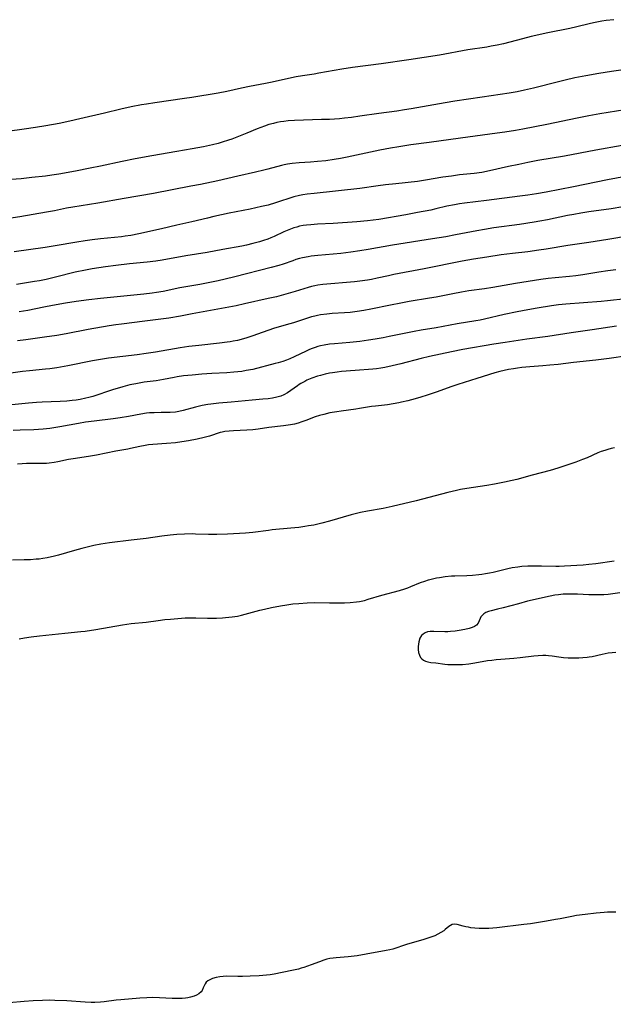
# Model space of a CAD drawing. Units: inches. Extents: x 2106415 to 2111928, y 250001 to 255394.
# Drawn here: x 2107695 to 2107811, y 252618 to 252812 of the extents above; entities that cross this region are included whole.
import ezdxf

# ---------------------------------------------------------------- set-up
doc = ezdxf.new("R2010")
doc.units = ezdxf.units.IN
doc.header["$MEASUREMENT"] = 0
doc.layers.add('c_21_T12S_R20E', color=133, linetype='Continuous')

msp = doc.modelspace()

# ---------------------------------------------------------------- linework, layer by layer
at = {"layer": 'c_21_T12S_R20E'}
for points in [[(2107811.35, 252811.77, 836), (2107809.82, 252811.59, 836), (2107808.94, 252811.46, 836), (2107807.3, 252811.15, 836), (2107806.46, 252810.96, 836), (2107804.05, 252810.36, 836), (2107802.7, 252810.04, 836), (2107798.38, 252809.16, 836), (2107795.06, 252808.44, 836), (2107793.37, 252808.03, 836), (2107789.62, 252807.05, 836), (2107788.36, 252806.76, 836), (2107787.2, 252806.53, 836), (2107786.34, 252806.39, 836), (2107782.6, 252805.82, 836), (2107777.05, 252804.81, 836), (2107771.04, 252803.85, 836), (2107765.57, 252803.07, 836), (2107759.95, 252802.36, 836), (2107757.85, 252802.05, 836), (2107753.34, 252801.23, 836), (2107752.39, 252801.08, 836), (2107750.14, 252800.75, 836), (2107748.87, 252800.53, 836), (2107747.98, 252800.35, 836), (2107744.16, 252799.49, 836), (2107742.84, 252799.22, 836), (2107739.72, 252798.63, 836), (2107738.1, 252798.29, 836), (2107735.22, 252797.65, 836), (2107733.56, 252797.33, 836), (2107728.39, 252796.46, 836), (2107726.94, 252796.25, 836), (2107721.08, 252795.45, 836), (2107719.43, 252795.18, 836), (2107718.5, 252795.02, 836), (2107716.42, 252794.6, 836), (2107714.38, 252794.15, 836), (2107711.17, 252793.41, 836), (2107706.32, 252792.25, 836), (2107704.4, 252791.82, 836), (2107702.28, 252791.38, 836), (2107699.67, 252790.91, 836), (2107697.66, 252790.58, 836), (2107695.41, 252790.25, 836), (2107688.31, 252789.28, 836)], [(2107815.4, 252802.24, 834), (2107810.84, 252801.57, 834), (2107808.37, 252801.18, 834), (2107805.83, 252800.73, 834), (2107803.66, 252800.31, 834), (2107801.74, 252799.89, 834), (2107800.42, 252799.58, 834), (2107795.53, 252798.32, 834), (2107793.78, 252797.9, 834), (2107792.3, 252797.59, 834), (2107790.73, 252797.32, 834), (2107785.43, 252796.56, 834), (2107780.08, 252795.72, 834), (2107778.14, 252795.39, 834), (2107771.46, 252794.23, 834), (2107770.17, 252794.02, 834), (2107768.65, 252793.8, 834), (2107765.15, 252793.34, 834), (2107761.4, 252792.79, 834), (2107759.73, 252792.56, 834), (2107758.4, 252792.4, 834), (2107757.38, 252792.3, 834), (2107755.4, 252792.17, 834), (2107753.89, 252792.12, 834), (2107750.33, 252792.04, 834), (2107748.58, 252791.96, 834), (2107747.29, 252791.86, 834), (2107746.44, 252791.75, 834), (2107745.77, 252791.65, 834), (2107745.1, 252791.52, 834), (2107744.44, 252791.38, 834), (2107743.5, 252791.13, 834), (2107742.66, 252790.86, 834), (2107741.93, 252790.59, 834), (2107741.22, 252790.31, 834), (2107739.21, 252789.46, 834), (2107738.18, 252789.04, 834), (2107736.25, 252788.3, 834), (2107735.56, 252788.06, 834), (2107734.36, 252787.68, 834), (2107733.53, 252787.45, 834), (2107732.45, 252787.18, 834), (2107730.68, 252786.78, 834), (2107728.42, 252786.35, 834), (2107725.41, 252785.82, 834), (2107720.5, 252784.99, 834), (2107717.2, 252784.38, 834), (2107714.65, 252783.87, 834), (2107710.4, 252782.96, 834), (2107708.35, 252782.55, 834), (2107705.47, 252782, 834), (2107702.23, 252781.41, 834), (2107700.85, 252781.2, 834), (2107699.58, 252781.02, 834), (2107696.9, 252780.71, 834), (2107694.79, 252780.5, 834), (2107689.95, 252780.12, 834)], [(2107813.52, 252794.01, 832), (2107808.55, 252793.24, 832), (2107806.43, 252792.88, 832), (2107804.14, 252792.43, 832), (2107798.17, 252791.17, 832), (2107795.78, 252790.68, 832), (2107793.44, 252790.24, 832), (2107791.97, 252789.98, 832), (2107789.93, 252789.66, 832), (2107788.41, 252789.44, 832), (2107781.17, 252788.44, 832), (2107775.05, 252787.64, 832), (2107771.44, 252787.13, 832), (2107769.07, 252786.77, 832), (2107767.43, 252786.48, 832), (2107765.35, 252786.08, 832), (2107758.93, 252784.71, 832), (2107757.59, 252784.46, 832), (2107756.38, 252784.26, 832), (2107754.73, 252784.03, 832), (2107753.1, 252783.86, 832), (2107751.68, 252783.76, 832), (2107749.44, 252783.64, 832), (2107748.09, 252783.51, 832), (2107747.18, 252783.37, 832), (2107746.53, 252783.24, 832), (2107746.01, 252783.11, 832), (2107743.31, 252782.36, 832), (2107742.5, 252782.15, 832), (2107740.87, 252781.76, 832), (2107737.43, 252781.01, 832), (2107733.47, 252780.11, 832), (2107730.08, 252779.39, 832), (2107728.2, 252779, 832), (2107720.81, 252777.6, 832), (2107715.08, 252776.63, 832), (2107709.88, 252775.7, 832), (2107704.96, 252774.91, 832), (2107703.72, 252774.68, 832), (2107701.39, 252774.2, 832), (2107699.78, 252773.9, 832), (2107697.2, 252773.44, 832), (2107694.54, 252773, 832), (2107692.41, 252772.67, 832)], [(2107812.95, 252787, 830), (2107807.8, 252786.08, 830), (2107801.63, 252784.92, 830), (2107796.36, 252784.05, 830), (2107794.42, 252783.68, 830), (2107792.62, 252783.32, 830), (2107790.62, 252782.89, 830), (2107786.88, 252782.03, 830), (2107785.37, 252781.75, 830), (2107783.88, 252781.55, 830), (2107780.97, 252781.23, 830), (2107779.43, 252781.03, 830), (2107777.73, 252780.77, 830), (2107774.29, 252780.19, 830), (2107772.75, 252779.97, 830), (2107768.46, 252779.51, 830), (2107766.44, 252779.28, 830), (2107765, 252779.08, 830), (2107761.39, 252778.57, 830), (2107752.43, 252777.62, 830), (2107751.03, 252777.45, 830), (2107750.21, 252777.32, 830), (2107749.52, 252777.19, 830), (2107748.42, 252776.91, 830), (2107744.81, 252775.74, 830), (2107743.34, 252775.31, 830), (2107742.09, 252775, 830), (2107739.83, 252774.51, 830), (2107735.71, 252773.69, 830), (2107732.72, 252773.06, 830), (2107731.44, 252772.77, 830), (2107728.38, 252772.01, 830), (2107725.43, 252771.34, 830), (2107722.4, 252770.64, 830), (2107717.93, 252769.66, 830), (2107716.37, 252769.36, 830), (2107715.27, 252769.19, 830), (2107714.54, 252769.1, 830), (2107710.42, 252768.66, 830), (2107708.8, 252768.46, 830), (2107707.43, 252768.27, 830), (2107705.79, 252768.01, 830), (2107701.49, 252767.28, 830), (2107699.53, 252766.96, 830), (2107693.45, 252766.09, 830)], [(2107815.39, 252781.27, 828), (2107810.05, 252780.27, 828), (2107803.4, 252778.88, 828), (2107798.02, 252777.84, 828), (2107796.11, 252777.51, 828), (2107794.4, 252777.26, 828), (2107792.84, 252777.04, 828), (2107786.32, 252776.2, 828), (2107781.95, 252775.66, 828), (2107780.97, 252775.53, 828), (2107780, 252775.38, 828), (2107778.48, 252775.07, 828), (2107776.35, 252774.56, 828), (2107775.32, 252774.33, 828), (2107772.75, 252773.82, 828), (2107770.41, 252773.38, 828), (2107768.51, 252773.04, 828), (2107767.04, 252772.79, 828), (2107765.14, 252772.5, 828), (2107762.93, 252772.23, 828), (2107760.8, 252772.03, 828), (2107756.15, 252771.69, 828), (2107753.09, 252771.53, 828), (2107751.73, 252771.45, 828), (2107750.94, 252771.37, 828), (2107750.23, 252771.27, 828), (2107749.54, 252771.14, 828), (2107748.99, 252771, 828), (2107748.44, 252770.84, 828), (2107747.78, 252770.6, 828), (2107747.13, 252770.34, 828), (2107746.48, 252770.06, 828), (2107744.53, 252769.16, 828), (2107743.91, 252768.89, 828), (2107743.28, 252768.64, 828), (2107742.45, 252768.33, 828), (2107741.69, 252768.09, 828), (2107740.37, 252767.73, 828), (2107739.11, 252767.44, 828), (2107738.19, 252767.25, 828), (2107734.45, 252766.58, 828), (2107731.39, 252766.01, 828), (2107727.18, 252765.33, 828), (2107722.56, 252764.49, 828), (2107721.3, 252764.3, 828), (2107719.6, 252764.08, 828), (2107716.12, 252763.76, 828), (2107713.42, 252763.45, 828), (2107711.37, 252763.18, 828), (2107708.75, 252762.77, 828), (2107707.44, 252762.53, 828), (2107705.43, 252762.09, 828), (2107701.55, 252761.12, 828), (2107699.74, 252760.71, 828), (2107698.39, 252760.44, 828), (2107697.46, 252760.28, 828), (2107693.89, 252759.69, 828)], [(2107815.42, 252775.35, 826), (2107810.77, 252774.59, 826), (2107806.42, 252773.97, 826), (2107804.81, 252773.73, 826), (2107803.43, 252773.49, 826), (2107802.22, 252773.25, 826), (2107798.29, 252772.4, 826), (2107796.77, 252772.12, 826), (2107795.67, 252771.94, 826), (2107792.75, 252771.52, 826), (2107787.71, 252770.82, 826), (2107785.9, 252770.54, 826), (2107784.41, 252770.27, 826), (2107780.18, 252769.44, 826), (2107778.29, 252769.1, 826), (2107775.71, 252768.68, 826), (2107767.79, 252767.45, 826), (2107763.06, 252766.6, 826), (2107761.39, 252766.32, 826), (2107759.6, 252766.05, 826), (2107757.67, 252765.81, 826), (2107756.13, 252765.66, 826), (2107753.11, 252765.41, 826), (2107751.83, 252765.25, 826), (2107751.22, 252765.16, 826), (2107750.1, 252764.93, 826), (2107749.54, 252764.79, 826), (2107748.83, 252764.58, 826), (2107748.21, 252764.38, 826), (2107746.31, 252763.72, 826), (2107745.44, 252763.45, 826), (2107743.94, 252763.02, 826), (2107736.81, 252761.18, 826), (2107734.94, 252760.72, 826), (2107733.57, 252760.41, 826), (2107731.9, 252760.08, 826), (2107729.96, 252759.72, 826), (2107726, 252759.03, 826), (2107722.72, 252758.34, 826), (2107721.43, 252758.11, 826), (2107720.6, 252757.99, 826), (2107718.96, 252757.79, 826), (2107710.42, 252756.95, 826), (2107708.11, 252756.67, 826), (2107705.62, 252756.34, 826), (2107703.54, 252756.02, 826), (2107700.98, 252755.58, 826), (2107699.3, 252755.26, 826), (2107696.11, 252754.6, 826), (2107694.41, 252754.29, 826)], [(2107814.42, 252769.24, 824), (2107810.14, 252768.57, 824), (2107806.4, 252767.96, 824), (2107802.27, 252767.35, 824), (2107798, 252766.64, 824), (2107796.58, 252766.43, 824), (2107794.4, 252766.14, 824), (2107791.42, 252765.8, 824), (2107789.15, 252765.51, 824), (2107786.35, 252765.1, 824), (2107783.77, 252764.68, 824), (2107781.49, 252764.27, 824), (2107774.05, 252762.79, 824), (2107768.1, 252761.65, 824), (2107767.01, 252761.42, 824), (2107764.8, 252760.91, 824), (2107763.66, 252760.68, 824), (2107762.93, 252760.56, 824), (2107761.38, 252760.35, 824), (2107760.37, 252760.23, 824), (2107754.14, 252759.68, 824), (2107753.14, 252759.56, 824), (2107752.52, 252759.45, 824), (2107751.87, 252759.3, 824), (2107751.22, 252759.13, 824), (2107748.65, 252758.31, 824), (2107746.86, 252757.78, 824), (2107745.02, 252757.29, 824), (2107743.4, 252756.91, 824), (2107738.72, 252755.87, 824), (2107737.1, 252755.53, 824), (2107728.41, 252753.9, 824), (2107726.12, 252753.48, 824), (2107723.82, 252753.1, 824), (2107721.77, 252752.81, 824), (2107719.14, 252752.46, 824), (2107714.57, 252751.92, 824), (2107713.43, 252751.76, 824), (2107712.13, 252751.56, 824), (2107708, 252750.85, 824), (2107703.65, 252749.99, 824), (2107701.83, 252749.68, 824), (2107699.4, 252749.31, 824), (2107695.71, 252748.82, 824), (2107694.07, 252748.59, 824)], [(2107811.72, 252762.55, 822), (2107810.12, 252762.37, 822), (2107808.39, 252762.12, 822), (2107805.2, 252761.61, 822), (2107803.83, 252761.41, 822), (2107802.6, 252761.28, 822), (2107799.81, 252761.03, 822), (2107798.43, 252760.87, 822), (2107796.99, 252760.67, 822), (2107791.99, 252759.89, 822), (2107787.53, 252759.1, 822), (2107785.91, 252758.83, 822), (2107782.84, 252758.42, 822), (2107781.35, 252758.19, 822), (2107779.65, 252757.87, 822), (2107776.38, 252757.2, 822), (2107775.12, 252756.98, 822), (2107771.07, 252756.32, 822), (2107769.47, 252756.04, 822), (2107767.42, 252755.64, 822), (2107763.56, 252754.84, 822), (2107762.18, 252754.57, 822), (2107760.85, 252754.37, 822), (2107759.48, 252754.22, 822), (2107758.4, 252754.13, 822), (2107755.98, 252753.98, 822), (2107754.9, 252753.88, 822), (2107753.64, 252753.71, 822), (2107753.09, 252753.61, 822), (2107752.54, 252753.48, 822), (2107751.92, 252753.32, 822), (2107751.31, 252753.13, 822), (2107748.36, 252752.16, 822), (2107746.92, 252751.73, 822), (2107744.44, 252751.02, 822), (2107743.51, 252750.73, 822), (2107742.19, 252750.27, 822), (2107740.35, 252749.58, 822), (2107739.19, 252749.2, 822), (2107738.54, 252749.01, 822), (2107737.35, 252748.7, 822), (2107736.51, 252748.53, 822), (2107735.9, 252748.42, 822), (2107735.29, 252748.33, 822), (2107733.83, 252748.13, 822), (2107729.76, 252747.72, 822), (2107727.76, 252747.49, 822), (2107726.05, 252747.23, 822), (2107721.25, 252746.4, 822), (2107719.4, 252746.1, 822), (2107717.59, 252745.86, 822), (2107711.97, 252745.19, 822), (2107710.44, 252744.97, 822), (2107708.82, 252744.68, 822), (2107703.98, 252743.67, 822), (2107701.81, 252743.3, 822), (2107700.45, 252743.11, 822), (2107699.6, 252743.02, 822), (2107696.47, 252742.74, 822), (2107695.1, 252742.59, 822), (2107689.41, 252741.77, 822)], [(2107813.69, 252756.89, 820), (2107810.11, 252756.5, 820), (2107808.83, 252756.38, 820), (2107801.88, 252755.83, 820), (2107800.43, 252755.68, 820), (2107799.07, 252755.5, 820), (2107796.26, 252755.03, 820), (2107794.41, 252754.7, 820), (2107792.3, 252754.29, 820), (2107789.74, 252753.77, 820), (2107785.93, 252752.89, 820), (2107785.03, 252752.71, 820), (2107784.22, 252752.56, 820), (2107780.56, 252751.96, 820), (2107776.39, 252751.19, 820), (2107773.42, 252750.7, 820), (2107772.06, 252750.46, 820), (2107770.43, 252750.14, 820), (2107767.19, 252749.46, 820), (2107765.98, 252749.22, 820), (2107764.4, 252748.94, 820), (2107763.09, 252748.72, 820), (2107761.39, 252748.48, 820), (2107759.45, 252748.28, 820), (2107756.41, 252748.05, 820), (2107755.46, 252747.95, 820), (2107754.41, 252747.78, 820), (2107753.67, 252747.62, 820), (2107753.12, 252747.47, 820), (2107752.59, 252747.3, 820), (2107752.05, 252747.1, 820), (2107751.52, 252746.88, 820), (2107750.84, 252746.57, 820), (2107748.51, 252745.47, 820), (2107747.63, 252745.09, 820), (2107746.96, 252744.82, 820), (2107746.28, 252744.58, 820), (2107745.35, 252744.3, 820), (2107744.78, 252744.14, 820), (2107740.34, 252743, 820), (2107739.05, 252742.75, 820), (2107738.17, 252742.61, 820), (2107737.39, 252742.51, 820), (2107736.62, 252742.44, 820), (2107735.27, 252742.34, 820), (2107732.31, 252742.17, 820), (2107730.33, 252742.04, 820), (2107728.43, 252741.89, 820), (2107726.72, 252741.72, 820), (2107725.51, 252741.55, 820), (2107724.87, 252741.43, 820), (2107722.77, 252740.98, 820), (2107722.1, 252740.86, 820), (2107721.37, 252740.75, 820), (2107718.98, 252740.46, 820), (2107717.36, 252740.19, 820), (2107716.18, 252739.95, 820), (2107714.78, 252739.59, 820), (2107712.8, 252739, 820), (2107708.91, 252737.7, 820), (2107708.12, 252737.47, 820), (2107707.5, 252737.32, 820), (2107706.39, 252737.09, 820), (2107705.63, 252736.97, 820), (2107704.87, 252736.87, 820), (2107703.81, 252736.77, 820), (2107702.47, 252736.7, 820), (2107698.93, 252736.54, 820), (2107697.84, 252736.47, 820), (2107696.24, 252736.34, 820), (2107692.97, 252736.02, 820)], [(2107811.85, 252751.49, 818), (2107807.09, 252750.75, 818), (2107802.91, 252750.21, 818), (2107798.34, 252749.5, 818), (2107794.23, 252748.93, 818), (2107789.97, 252748.31, 818), (2107787.76, 252747.96, 818), (2107781.63, 252746.9, 818), (2107779.41, 252746.46, 818), (2107777.23, 252746.02, 818), (2107775.1, 252745.55, 818), (2107773.44, 252745.16, 818), (2107769.47, 252744.11, 818), (2107767.73, 252743.67, 818), (2107766.34, 252743.37, 818), (2107765.52, 252743.23, 818), (2107764.7, 252743.12, 818), (2107763.97, 252743.04, 818), (2107760.46, 252742.8, 818), (2107757.81, 252742.56, 818), (2107756.92, 252742.46, 818), (2107756.04, 252742.34, 818), (2107755.46, 252742.24, 818), (2107754.57, 252742.05, 818), (2107753.65, 252741.81, 818), (2107753.07, 252741.64, 818), (2107751.97, 252741.25, 818), (2107751, 252740.85, 818), (2107750.55, 252740.64, 818), (2107749.81, 252740.24, 818), (2107749.47, 252740.02, 818), (2107749.12, 252739.79, 818), (2107747.82, 252738.84, 818), (2107747.15, 252738.38, 818), (2107746.44, 252737.99, 818), (2107745.87, 252737.75, 818), (2107745.07, 252737.51, 818), (2107744.24, 252737.34, 818), (2107743.38, 252737.22, 818), (2107742.32, 252737.12, 818), (2107740.22, 252736.95, 818), (2107736.08, 252736.57, 818), (2107733.69, 252736.36, 818), (2107732.09, 252736.19, 818), (2107731.49, 252736.1, 818), (2107730.43, 252735.88, 818), (2107729.11, 252735.57, 818), (2107726.65, 252734.92, 818), (2107725.84, 252734.73, 818), (2107725.15, 252734.62, 818), (2107724.13, 252734.55, 818), (2107722.34, 252734.54, 818), (2107720.94, 252734.49, 818), (2107720.07, 252734.43, 818), (2107719.45, 252734.36, 818), (2107718.35, 252734.2, 818), (2107715.9, 252733.74, 818), (2107714.3, 252733.46, 818), (2107712.88, 252733.26, 818), (2107709.15, 252732.83, 818), (2107707.44, 252732.6, 818), (2107706.09, 252732.38, 818), (2107702.4, 252731.69, 818), (2107700.44, 252731.4, 818), (2107699.15, 252731.26, 818), (2107698.2, 252731.19, 818), (2107697.3, 252731.14, 818), (2107694.64, 252731.06, 818), (2107693.23, 252731, 818)], [(2107813.99, 252745.67, 816), (2107810.44, 252745.17, 816), (2107807.78, 252744.83, 816), (2107803.42, 252744.36, 816), (2107800.4, 252743.99, 816), (2107798.74, 252743.8, 816), (2107797.39, 252743.68, 816), (2107794.81, 252743.5, 816), (2107793.23, 252743.36, 816), (2107792.42, 252743.26, 816), (2107791.6, 252743.14, 816), (2107790.62, 252742.97, 816), (2107789.77, 252742.78, 816), (2107788.93, 252742.58, 816), (2107787.94, 252742.31, 816), (2107784.37, 252741.23, 816), (2107780.65, 252740.05, 816), (2107779.46, 252739.64, 816), (2107776.37, 252738.52, 816), (2107774.65, 252737.93, 816), (2107773.4, 252737.54, 816), (2107772.24, 252737.19, 816), (2107770.86, 252736.82, 816), (2107769.61, 252736.53, 816), (2107769.03, 252736.41, 816), (2107767.92, 252736.21, 816), (2107766.8, 252736.06, 816), (2107764.45, 252735.8, 816), (2107763.69, 252735.69, 816), (2107761.36, 252735.29, 816), (2107760.59, 252735.17, 816), (2107757.72, 252734.8, 816), (2107756.87, 252734.68, 816), (2107755.49, 252734.43, 816), (2107754.29, 252734.16, 816), (2107753.48, 252733.94, 816), (2107752.63, 252733.67, 816), (2107750.75, 252732.93, 816), (2107750.01, 252732.67, 816), (2107749.25, 252732.43, 816), (2107748.58, 252732.26, 816), (2107747.76, 252732.09, 816), (2107746.39, 252731.87, 816), (2107743.48, 252731.55, 816), (2107741.43, 252731.25, 816), (2107740.36, 252731.11, 816), (2107739.21, 252731.02, 816), (2107736.56, 252730.93, 816), (2107735.71, 252730.88, 816), (2107734.88, 252730.78, 816), (2107734.35, 252730.68, 816), (2107733.92, 252730.56, 816), (2107731.86, 252729.89, 816), (2107730.76, 252729.58, 816), (2107729.42, 252729.28, 816), (2107727.73, 252728.96, 816), (2107726.42, 252728.75, 816), (2107725.13, 252728.58, 816), (2107723.38, 252728.41, 816), (2107720.69, 252728.23, 816), (2107719.87, 252728.15, 816), (2107719.19, 252728.05, 816), (2107718.15, 252727.85, 816), (2107716.3, 252727.42, 816), (2107715.76, 252727.31, 816), (2107713.42, 252726.9, 816), (2107709.61, 252726.14, 816), (2107708.07, 252725.88, 816), (2107705.05, 252725.43, 816), (2107704.11, 252725.25, 816), (2107702.04, 252724.8, 816), (2107701.3, 252724.67, 816), (2107700.35, 252724.56, 816), (2107699.79, 252724.52, 816), (2107698.4, 252724.49, 816), (2107695.84, 252724.47, 816), (2107694.98, 252724.44, 816), (2107694.12, 252724.37, 816)], [(2107811.44, 252727.6, 814), (2107810.8, 252727.45, 814), (2107810.17, 252727.27, 814), (2107809.55, 252727.08, 814), (2107808.86, 252726.84, 814), (2107808.18, 252726.57, 814), (2107806.1, 252725.64, 814), (2107805.14, 252725.25, 814), (2107803.83, 252724.77, 814), (2107802.1, 252724.17, 814), (2107800.35, 252723.59, 814), (2107798.78, 252723.12, 814), (2107795.29, 252722.21, 814), (2107792.27, 252721.38, 814), (2107791.37, 252721.15, 814), (2107789.83, 252720.81, 814), (2107787.86, 252720.43, 814), (2107786.36, 252720.18, 814), (2107782.45, 252719.6, 814), (2107781.16, 252719.36, 814), (2107780.39, 252719.2, 814), (2107778.67, 252718.78, 814), (2107772.44, 252717.17, 814), (2107767.72, 252716.01, 814), (2107765.99, 252715.65, 814), (2107762.91, 252715.13, 814), (2107761.5, 252714.86, 814), (2107760.77, 252714.68, 814), (2107759.69, 252714.38, 814), (2107755.41, 252713.16, 814), (2107753.91, 252712.76, 814), (2107753.15, 252712.57, 814), (2107752.36, 252712.4, 814), (2107751.31, 252712.21, 814), (2107750.59, 252712.09, 814), (2107749.4, 252711.94, 814), (2107747.81, 252711.77, 814), (2107744.19, 252711.44, 814), (2107743.46, 252711.35, 814), (2107740.37, 252710.93, 814), (2107738.91, 252710.8, 814), (2107735.4, 252710.6, 814), (2107733.31, 252710.54, 814), (2107731.66, 252710.55, 814), (2107729.06, 252710.63, 814), (2107728.41, 252710.64, 814), (2107726.9, 252710.61, 814), (2107725.42, 252710.52, 814), (2107724.13, 252710.39, 814), (2107722.46, 252710.18, 814), (2107719.39, 252709.75, 814), (2107716.42, 252709.41, 814), (2107712.2, 252708.89, 814), (2107710.46, 252708.62, 814), (2107709.13, 252708.35, 814), (2107706.74, 252707.77, 814), (2107705.28, 252707.38, 814), (2107702.17, 252706.5, 814), (2107701.38, 252706.29, 814), (2107699.94, 252705.96, 814), (2107699.1, 252705.81, 814), (2107698.37, 252705.71, 814), (2107697.76, 252705.65, 814), (2107696.64, 252705.57, 814), (2107695.41, 252705.52, 814), (2107693.13, 252705.47, 814)], [(2107694.43, 252690, 814), (2107695.46, 252690.2, 814), (2107696.78, 252690.4, 814), (2107698.41, 252690.59, 814), (2107703.4, 252691.11, 814), (2107706.52, 252691.43, 814), (2107707.39, 252691.53, 814), (2107709.49, 252691.84, 814), (2107714.73, 252692.74, 814), (2107716.44, 252693, 814), (2107719.38, 252693.31, 814), (2107721.75, 252693.65, 814), (2107723.05, 252693.8, 814), (2107724.19, 252693.91, 814), (2107727.05, 252694.12, 814), (2107728.42, 252694.17, 814), (2107729.18, 252694.17, 814), (2107731.43, 252694.1, 814), (2107733.2, 252694.1, 814), (2107734.39, 252694.15, 814), (2107734.96, 252694.19, 814), (2107736.29, 252694.33, 814), (2107737.32, 252694.5, 814), (2107738.14, 252694.67, 814), (2107741.71, 252695.64, 814), (2107742.62, 252695.86, 814), (2107744.04, 252696.17, 814), (2107745.78, 252696.5, 814), (2107747.07, 252696.71, 814), (2107748.23, 252696.87, 814), (2107749.42, 252696.99, 814), (2107751.02, 252697.1, 814), (2107752.41, 252697.14, 814), (2107755.43, 252697.07, 814), (2107757.27, 252697.07, 814), (2107758.4, 252697.11, 814), (2107759.47, 252697.17, 814), (2107760.74, 252697.29, 814), (2107761.32, 252697.38, 814), (2107762.29, 252697.58, 814), (2107763.05, 252697.79, 814), (2107765.74, 252698.58, 814), (2107769.17, 252699.5, 814), (2107770.24, 252699.83, 814), (2107770.85, 252700.05, 814), (2107771.45, 252700.28, 814), (2107773.32, 252701.09, 814), (2107774.16, 252701.38, 814), (2107774.91, 252701.61, 814), (2107775.68, 252701.81, 814), (2107776.48, 252701.98, 814), (2107777.08, 252702.09, 814), (2107778.14, 252702.25, 814), (2107779.42, 252702.38, 814), (2107780.09, 252702.41, 814), (2107782.4, 252702.49, 814), (2107783.53, 252702.54, 814), (2107784.77, 252702.65, 814), (2107785.36, 252702.72, 814), (2107786.09, 252702.83, 814), (2107786.86, 252702.97, 814), (2107787.61, 252703.14, 814), (2107790.49, 252703.85, 814), (2107791.32, 252704.02, 814), (2107792.44, 252704.19, 814), (2107793.23, 252704.28, 814), (2107794.43, 252704.37, 814), (2107795.6, 252704.4, 814), (2107797.12, 252704.39, 814), (2107799.93, 252704.33, 814), (2107800.59, 252704.33, 814), (2107801.65, 252704.36, 814), (2107805.31, 252704.58, 814), (2107806.4, 252704.67, 814), (2107807.77, 252704.83, 814), (2107811.4, 252705.35, 814)], [(2107812.52, 252699.05, 814), (2107810.19, 252698.74, 814), (2107809.34, 252698.67, 814), (2107808.45, 252698.64, 814), (2107807.63, 252698.64, 814), (2107806.4, 252698.68, 814), (2107804.2, 252698.81, 814), (2107803.4, 252698.83, 814), (2107802.52, 252698.83, 814), (2107801.38, 252698.78, 814), (2107800.46, 252698.69, 814), (2107799.76, 252698.58, 814), (2107798.81, 252698.39, 814), (2107794.35, 252697.39, 814), (2107792.56, 252696.93, 814), (2107789.55, 252696.1, 814), (2107788.47, 252695.83, 814), (2107787.19, 252695.54, 814), (2107786.7, 252695.4, 814), (2107786.16, 252695.18, 814), (2107785.78, 252694.95, 814), (2107785.41, 252694.6, 814), (2107785.19, 252694.31, 814), (2107785.04, 252694.01, 814), (2107784.65, 252693.08, 814), (2107784.32, 252692.68, 814), (2107783.96, 252692.44, 814), (2107783.46, 252692.22, 814), (2107782.87, 252692.05, 814), (2107782.05, 252691.86, 814), (2107780.9, 252691.64, 814), (2107780.12, 252691.52, 814), (2107779.23, 252691.43, 814), (2107778.67, 252691.4, 814), (2107778.12, 252691.4, 814), (2107775.93, 252691.46, 814), (2107775.21, 252691.44, 814), (2107774.69, 252691.36, 814), (2107774.21, 252691.2, 814), (2107773.82, 252690.96, 814), (2107773.54, 252690.68, 814), (2107773.2, 252690.12, 814), (2107772.99, 252689.45, 814), (2107772.91, 252688.98, 814), (2107772.87, 252688.54, 814), (2107772.87, 252687.92, 814), (2107772.95, 252687.32, 814), (2107773.11, 252686.79, 814), (2107773.33, 252686.36, 814), (2107773.58, 252686.05, 814), (2107773.89, 252685.8, 814), (2107774.29, 252685.61, 814), (2107774.74, 252685.48, 814), (2107775.37, 252685.38, 814), (2107776.32, 252685.28, 814), (2107778.12, 252685.05, 814), (2107778.71, 252684.99, 814), (2107779.32, 252684.96, 814), (2107779.98, 252684.94, 814), (2107780.65, 252684.95, 814), (2107781.56, 252684.99, 814), (2107782.81, 252685.12, 814), (2107784.01, 252685.3, 814), (2107786.52, 252685.74, 814), (2107787.31, 252685.85, 814), (2107788.22, 252685.96, 814), (2107789.14, 252686.03, 814), (2107791.64, 252686.19, 814), (2107792.88, 252686.32, 814), (2107795.63, 252686.66, 814), (2107796.48, 252686.74, 814), (2107797.4, 252686.79, 814), (2107797.95, 252686.78, 814), (2107798.5, 252686.74, 814), (2107799.18, 252686.67, 814), (2107800.54, 252686.47, 814), (2107801.44, 252686.37, 814), (2107802.35, 252686.3, 814), (2107803.27, 252686.26, 814), (2107804.42, 252686.27, 814), (2107805.26, 252686.32, 814), (2107806.1, 252686.41, 814), (2107806.5, 252686.47, 814), (2107807.09, 252686.57, 814), (2107809.04, 252687.02, 814), (2107810.24, 252687.23, 814), (2107810.98, 252687.32, 814), (2107811.71, 252687.39, 814)], [(2107811.74, 252636.26, 814), (2107811.08, 252636.27, 814), (2107810.07, 252636.24, 814), (2107809.43, 252636.21, 814), (2107807.88, 252636.08, 814), (2107805.71, 252635.83, 814), (2107803.99, 252635.58, 814), (2107803.06, 252635.41, 814), (2107800.77, 252634.95, 814), (2107799.88, 252634.79, 814), (2107798.07, 252634.49, 814), (2107794.93, 252633.99, 814), (2107793.66, 252633.82, 814), (2107788.34, 252633.18, 814), (2107786.77, 252633.06, 814), (2107785.99, 252633.04, 814), (2107784.85, 252633.06, 814), (2107784.02, 252633.11, 814), (2107783.23, 252633.2, 814), (2107782.75, 252633.29, 814), (2107782.22, 252633.4, 814), (2107781.71, 252633.53, 814), (2107780.51, 252633.87, 814), (2107780, 252633.92, 814), (2107779.54, 252633.83, 814), (2107779.22, 252633.67, 814), (2107778.89, 252633.43, 814), (2107778.2, 252632.83, 814), (2107777.89, 252632.6, 814), (2107777.34, 252632.24, 814), (2107776.73, 252631.91, 814), (2107776.11, 252631.63, 814), (2107775.13, 252631.27, 814), (2107773.96, 252630.89, 814), (2107770.56, 252629.9, 814), (2107767.85, 252629.02, 814), (2107767.32, 252628.88, 814), (2107766.6, 252628.71, 814), (2107762.65, 252627.98, 814), (2107760.84, 252627.68, 814), (2107760.25, 252627.6, 814), (2107759.07, 252627.47, 814), (2107756.77, 252627.31, 814), (2107756.14, 252627.25, 814), (2107755.52, 252627.16, 814), (2107754.91, 252627.02, 814), (2107754.3, 252626.83, 814), (2107753.48, 252626.53, 814), (2107751.84, 252625.88, 814), (2107751.13, 252625.62, 814), (2107750.41, 252625.38, 814), (2107749.87, 252625.23, 814), (2107749.32, 252625.08, 814), (2107748.01, 252624.79, 814), (2107744.54, 252624.08, 814), (2107743.75, 252623.94, 814), (2107743.03, 252623.85, 814), (2107742.32, 252623.78, 814), (2107741.61, 252623.74, 814), (2107739.85, 252623.67, 814), (2107738.33, 252623.63, 814), (2107737.38, 252623.62, 814), (2107735.2, 252623.65, 814), (2107734.51, 252623.62, 814), (2107733.86, 252623.54, 814), (2107733.12, 252623.41, 814), (2107732.45, 252623.22, 814), (2107731.9, 252622.99, 814), (2107731.51, 252622.75, 814), (2107731.19, 252622.47, 814), (2107730.99, 252622.19, 814), (2107730.83, 252621.88, 814), (2107730.62, 252621.38, 814), (2107730.37, 252620.88, 814), (2107730.18, 252620.62, 814), (2107729.71, 252620.21, 814), (2107729.29, 252619.96, 814), (2107728.82, 252619.74, 814), (2107728.08, 252619.52, 814), (2107727.61, 252619.42, 814), (2107727.11, 252619.36, 814), (2107726.48, 252619.31, 814), (2107725.43, 252619.29, 814), (2107724.48, 252619.31, 814), (2107722.03, 252619.45, 814), (2107720.62, 252619.48, 814), (2107719.49, 252619.45, 814), (2107718.16, 252619.37, 814), (2107714.42, 252619.03, 814), (2107713.49, 252618.93, 814), (2107711.16, 252618.63, 814), (2107710.38, 252618.56, 814), (2107709.33, 252618.52, 814), (2107708.56, 252618.52, 814), (2107707.41, 252618.56, 814), (2107703.79, 252618.8, 814), (2107701.41, 252618.9, 814), (2107700.3, 252618.93, 814), (2107699.01, 252618.92, 814), (2107697.18, 252618.86, 814), (2107695.42, 252618.73, 814), (2107689.42, 252618.15, 814)]]:
    msp.add_polyline3d(points, dxfattribs=at)

doc.saveas('drawing.dxf')
